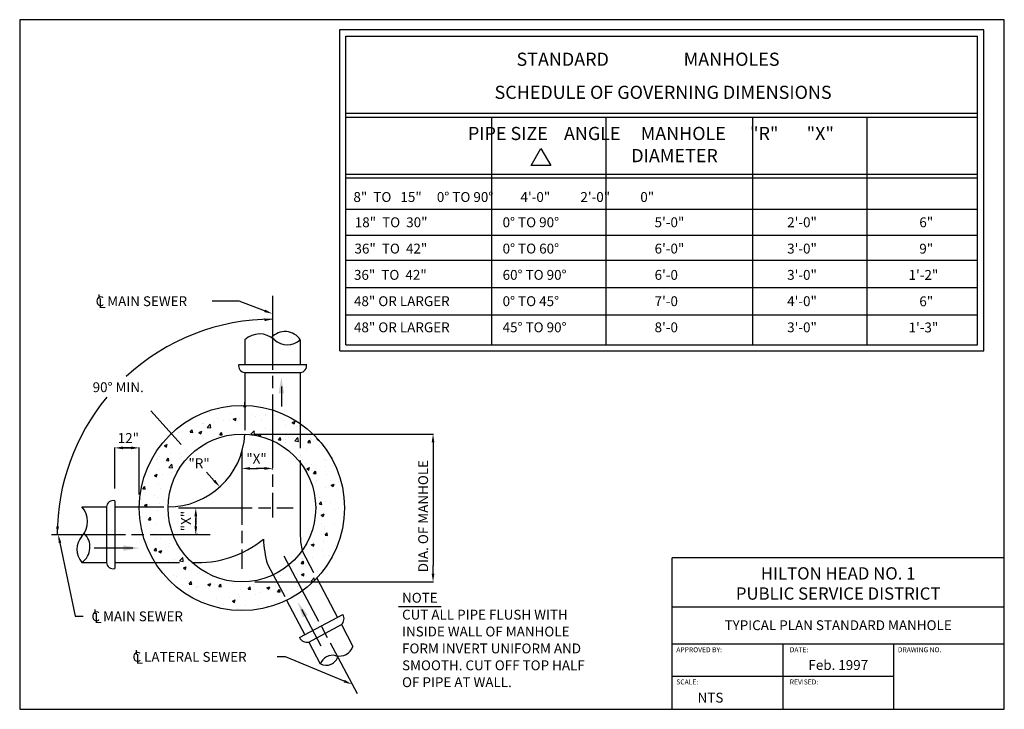
# Model space of a CAD drawing. Extents: x 24 to 504, y 24 to 360.
import ezdxf
from ezdxf.enums import TextEntityAlignment as Align

# ---------------------------------------------------------------- set-up
doc = ezdxf.new("R2010")
doc.units = 0
doc.header["$LTSCALE"] = 24
doc.header["$MEASUREMENT"] = 0
doc.linetypes.add('CENTER', pattern=[2, 1.5, -0.125, 0.25, -0.125])
doc.linetypes.add('DASHED', pattern=[0.75, 0.5, -0.25])
doc.layers.get('0').update_dxf_attribs({"linetype": 'CONTINUOUS'})
for name, color, linetype in [('CL', 6, 'CENTER'), ('CONC', 2, 'CONTINUOUS'), ('CTEXT', 2, 'CONTINUOUS'), ('DASH', 2, 'DASHED'), ('MED', 3, 'CONTINUOUS'), ('MTEXT', 3, 'CONTINUOUS'), ('TEXT', 6, 'CONTINUOUS'), ('TITLE', 3, 'CONTINUOUS')]:
    doc.layers.add(name, color=color, linetype=linetype)
doc.styles.add('L100', font='simplex', dxfattribs={"height": 4.8})
doc.styles.add('SIMPLEX', font='simplex', dxfattribs={"height": 6})
doc.styles.get("Standard").update_dxf_attribs({"font": 'SIMPLEX'})

# ---------------------------------------------------------------- blocks, each defined once
blk = doc.blocks.new('*X0')
at = {"color": 0}
for p, q in [((169.3, 365.6), (169.3, 365.6)), ((179.97, 365.15), (179.97, 365.15)), ((186.06, 368.55), (186.51, 369.08)), ((186.06, 368.55), (187.26, 368.44)), ((187.26, 368.44), (187.14, 369.06)), ((204.44, 365.11), (204.44, 365.11)), ((162.84, 363.36), (162.84, 363.36)), ((166.2, 360.49), (166.2, 360.49)), ((166.64, 360.13), (166.64, 360.13)), ((171.65, 360.79), (171.65, 360.79)), ((173.51, 362.91), (173.51, 362.91)), ((176.3, 361.77), (176.3, 361.77)), ((179.22, 361.79), (179.22, 361.79)), ((181.14, 362.37), (182.54, 362.91)), ((181.14, 362.37), (182.14, 361.7)), ((182.14, 361.7), (182.54, 362.91)), ((184.19, 362.46), (184.19, 362.46)), ((186.69, 363.27), (186.69, 363.27)), ((190.65, 364.69), (190.65, 364.69)), ((191.85, 363.45), (191.85, 363.45)), ((194.87, 362.01), (194.87, 362.01)), ((196.86, 364.11), (196.86, 364.11)), ((196.95, 364.68), (196.95, 364.68)), ((201.33, 364.24), (201.33, 364.24)), ((205.54, 361.56), (205.54, 361.56)), ((209.89, 360.77), (211.29, 361.31)), ((209.89, 360.77), (210.88, 360.1)), ((210.88, 360.1), (211.29, 361.31)), ((154.64, 355.88), (154.64, 355.88)), ((155.93, 359.08), (155.93, 359.08)), ((160.15, 356.02), (161.11, 357.16)), ((160.15, 356.02), (161.34, 355.91)), ((161.34, 355.91), (161.11, 357.16)), ((164.34, 355.92), (165.74, 356.46)), ((164.34, 355.92), (165.33, 355.25)), ((165.32, 355.43), (165.32, 355.43)), ((165.33, 355.25), (165.74, 356.46)), ((168.37, 358.37), (169.93, 360)), ((168.37, 358.37), (170.15, 358.1)), ((170.15, 358.1), (169.93, 360)), ((174.49, 354.76), (175.46, 355.91)), ((175.69, 354.66), (175.46, 355.91)), ((186.44, 356.61), (186.44, 356.61)), ((186.59, 355.56), (186.59, 355.56)), ((189.72, 355.06), (191.27, 356.69)), ((191.5, 354.79), (191.27, 356.69)), ((191.6, 356.22), (191.6, 356.22)), ((196.71, 358.02), (196.71, 358.02)), ((199.17, 357.22), (199.17, 357.22)), ((206.81, 359.3), (206.81, 359.3)), ((211.8, 358.88), (211.8, 358.88)), ((148.75, 350.58), (148.75, 350.58)), ((155.68, 352.43), (155.68, 352.43)), ((161.38, 352.24), (161.38, 352.24)), ((165.95, 353.83), (165.95, 353.83)), ((166.39, 352.9), (166.39, 352.9)), ((173.96, 353.9), (173.96, 353.9)), ((174.49, 354.76), (175.69, 354.66)), ((175.99, 354.98), (175.99, 354.98)), ((176.05, 355.11), (176.05, 355.11)), ((189.72, 355.06), (191.49, 354.79)), ((193.08, 354.32), (194.48, 354.86)), ((193.08, 354.32), (193.24, 354.21)), ((194.19, 353.98), (194.48, 354.86)), ((197.35, 354.08), (197.35, 354.08)), ((203.18, 352.25), (204.15, 353.4)), ((203.18, 352.25), (204.38, 352.15)), ((204.38, 352.15), (204.15, 353.4)), ((206.54, 350.99), (206.54, 350.99)), ((206.57, 352.65), (206.57, 352.65)), ((208.02, 353.63), (208.02, 353.63)), ((211.06, 351.75), (212.62, 353.38)), ((211.06, 351.75), (212.84, 351.48)), ((211.55, 351.65), (211.55, 351.65)), ((212.84, 351.48), (212.62, 353.38)), ((216.96, 354.14), (216.96, 354.14)), ((217.53, 351), (218.49, 352.14)), ((217.53, 351), (218.72, 350.89)), ((218.72, 350.89), (218.49, 352.14)), ((218.7, 353.17), (218.7, 353.17)), ((219.12, 352.65), (219.12, 352.65)), ((221.82, 352.72), (222.19, 352.86)), ((221.82, 352.72), (222.82, 352.05)), ((222.82, 352.05), (222.85, 352.13)), ((147.53, 349.47), (148.93, 350.01)), ((147.53, 349.47), (148.53, 348.8)), ((148.53, 348.8), (148.93, 350.01)), ((150.75, 345.66), (150.75, 345.66)), ((155.44, 345.77), (155.44, 345.77)), ((216.71, 347.49), (216.71, 347.49)), ((226.49, 346.42), (226.49, 346.42)), ((143.49, 342.69), (143.49, 342.69)), ((144.29, 343.43), (144.29, 343.43)), ((145.05, 344.27), (145.05, 344.27)), ((148.58, 342.23), (149.54, 343.38)), ((148.58, 342.23), (149.77, 342.12)), ((149.77, 342.12), (149.54, 343.38)), ((154.96, 342.97), (154.96, 342.97)), ((156.12, 344.35), (156.12, 344.35)), ((213.86, 344.76), (213.86, 344.76)), ((214.8, 342.95), (214.8, 342.95)), ((216.47, 340.83), (216.47, 340.83)), ((225.48, 342.5), (225.48, 342.5)), ((226.74, 342.24), (226.74, 342.24)), ((144.81, 337.61), (144.81, 337.61)), ((149.68, 338.89), (151.24, 340.51)), ((149.68, 338.89), (151.46, 338.61)), ((150.86, 336.47), (150.86, 336.47)), ((151.46, 338.61), (151.24, 340.51)), ((155.2, 339.11), (155.2, 339.11)), ((216.96, 338.21), (218.36, 338.75)), ((216.96, 338.21), (217.95, 337.54)), ((217.95, 337.54), (218.36, 338.75)), ((219.02, 340.27), (219.02, 340.27)), ((220.3, 335.95), (221.27, 337.1)), ((221.23, 338.53), (221.23, 338.53)), ((221.5, 335.85), (221.27, 337.1)), ((226.24, 339.19), (226.24, 339.19)), ((229.7, 339.82), (229.7, 339.82)), ((138.23, 334.8), (138.23, 334.8)), ((142.67, 334.97), (144.07, 335.5)), ((142.67, 334.97), (143.66, 334.3)), ((143.66, 334.3), (144.07, 335.5)), ((146.77, 335.5), (146.77, 335.5)), ((220.3, 335.95), (221.5, 335.85)), ((220.98, 331.31), (220.98, 331.31)), ((221.5, 332.34), (221.5, 332.34)), ((226.5, 335.58), (226.5, 335.58)), ((228.55, 332.3), (228.55, 332.3)), ((232.18, 331.89), (232.18, 331.89)), ((137.01, 328.44), (137.97, 329.59)), ((137.01, 328.44), (138.2, 328.33)), ((138.2, 328.33), (137.97, 329.59)), ((144.57, 330.95), (144.57, 330.95)), ((145.6, 328.58), (145.6, 328.58)), ((150.6, 329.24), (150.6, 329.24)), ((226.25, 328.92), (226.25, 328.92)), ((228.9, 330.16), (230.3, 330.7)), ((228.9, 330.16), (229.89, 329.49)), ((229.89, 329.49), (230.3, 330.7)), ((136.41, 323.04), (136.41, 323.04)), ((142.87, 325.28), (142.87, 325.28)), ((144.32, 324.3), (144.32, 324.3)), ((147.09, 322.59), (147.09, 322.59)), ((223.08, 320.91), (224.04, 322.06)), ((223.29, 324.41), (223.29, 324.41)), ((224.27, 320.8), (224.04, 322.06)), ((226.01, 322.26), (226.01, 322.26)), ((228.28, 321.67), (228.28, 321.67)), ((137.8, 320.46), (139.2, 321)), ((137.8, 320.46), (138.8, 319.79)), ((138.8, 319.79), (139.2, 321)), ((140.33, 320.69), (140.33, 320.69)), ((144.08, 317.64), (144.08, 317.64)), ((145.34, 321.35), (145.34, 321.35)), ((221.82, 319.43), (221.82, 319.43)), ((223.08, 320.91), (224.27, 320.8)), ((230.66, 318.19), (230.66, 318.19)), ((232.5, 318.98), (232.5, 318.98)), ((138.89, 315.11), (138.89, 315.11)), ((139.78, 313.39), (140.75, 314.54)), ((139.78, 313.39), (140.98, 313.29)), ((140.08, 313.46), (140.08, 313.46)), ((140.98, 313.29), (140.75, 314.54)), ((147.65, 314.46), (147.65, 314.46)), ((149.57, 314.66), (149.57, 314.66)), ((149.74, 312.41), (149.92, 312.48)), ((149.74, 312.41), (149.96, 312.26)), ((224.03, 315.66), (225.43, 316.2)), ((224.03, 315.66), (225.02, 314.99)), ((225.02, 314.99), (225.43, 316.2)), ((225.77, 315.61), (225.77, 315.61)), ((143.84, 310.98), (143.84, 310.98)), ((224.31, 311.5), (224.31, 311.5)), ((225.4, 310.3), (225.4, 310.3)), ((225.52, 308.95), (225.52, 308.95)), ((230.41, 310.96), (230.41, 310.96)), ((142.39, 306.57), (142.39, 306.57)), ((143.59, 304.32), (143.59, 304.32)), ((145.68, 304.44), (145.68, 304.44)), ((220.14, 302.41), (220.14, 302.41)), ((225.15, 303.07), (225.15, 303.07)), ((225.85, 305.86), (226.82, 307.01)), ((225.85, 305.86), (227.05, 305.76)), ((227.05, 305.76), (226.82, 307.01)), ((232.72, 304.07), (232.72, 304.07)), ((139.22, 302.2), (139.22, 302.2)), ((142.56, 298.35), (143.52, 299.5)), ((142.56, 298.35), (143.75, 298.25)), ((143.35, 297.66), (143.35, 297.66)), ((143.75, 298.25), (143.52, 299.5)), ((144.87, 297.91), (146.27, 298.45)), ((144.87, 297.91), (145.87, 297.24)), ((145.87, 297.24), (146.27, 298.45)), ((149.76, 300.34), (149.76, 300.34)), ((149.89, 301.75), (149.89, 301.75)), ((153.74, 299.16), (153.74, 299.16)), ((219.16, 301.16), (220.56, 301.69)), ((219.16, 301.16), (220.16, 300.48)), ((220.16, 300.48), (220.56, 301.69)), ((220.41, 301.28), (220.41, 301.28)), ((224.63, 298.59), (224.63, 298.59)), ((225.28, 302.29), (225.28, 302.29)), ((231.09, 300.83), (231.09, 300.83)), ((149.51, 293.11), (149.51, 293.11)), ((152.37, 293.82), (152.37, 293.82)), ((154.98, 293.31), (156.54, 294.93)), ((154.98, 293.31), (156.76, 293.03)), ((156.76, 293.03), (156.54, 294.93)), ((157.08, 294.11), (157.08, 294.11)), ((214.28, 292.07), (215.25, 293.22)), ((214.77, 294.22), (214.77, 294.22)), ((214.88, 294.52), (214.88, 294.52)), ((215.48, 291.97), (215.25, 293.22)), ((219.88, 295.18), (219.88, 295.18)), ((225.04, 295.63), (225.04, 295.63)), ((227.46, 296.18), (227.46, 296.18)), ((144.5, 292.46), (144.5, 292.46)), ((153.5, 292.51), (153.5, 292.51)), ((156.81, 289.86), (158.21, 290.39)), ((156.81, 289.86), (157.81, 289.19)), ((157.81, 289.19), (158.21, 290.39)), ((214.28, 292.07), (215.48, 291.97)), ((216.43, 291.11), (216.43, 291.11)), ((222.2, 288.29), (222.2, 288.29)), ((224.79, 288.97), (224.79, 288.97)), ((151.82, 286.22), (151.82, 286.22)), ((153.25, 285.85), (153.25, 285.85)), ((159.68, 282.05), (160.64, 283.2)), ((160.87, 281.95), (160.64, 283.2)), ((163.52, 287.26), (163.52, 287.26)), ((164.45, 287.89), (164.45, 287.89)), ((196.98, 284.97), (196.98, 284.97)), ((204.14, 286.07), (204.14, 286.07)), ((209.62, 286.64), (209.62, 286.64)), ((214.3, 286.65), (215.7, 287.19)), ((214.3, 286.65), (215.29, 285.98)), ((214.53, 287.57), (214.53, 287.57)), ((214.62, 287.3), (214.62, 287.3)), ((215.29, 285.98), (215.7, 287.19)), ((219.02, 283.37), (220.57, 285)), ((219.02, 283.37), (220.12, 283.2)), ((220.71, 283.79), (220.57, 285)), ((159.15, 283.15), (159.15, 283.15)), ((159.19, 280), (159.19, 280)), ((159.68, 282.05), (160.87, 281.95)), ((163.28, 280.6), (163.28, 280.6)), ((163.37, 280.46), (163.37, 280.46)), ((164.2, 280.66), (164.2, 280.66)), ((168.75, 281.8), (170.15, 282.34)), ((168.75, 281.8), (169.74, 281.13)), ((169.74, 281.13), (170.15, 282.34)), ((169.83, 282.7), (169.83, 282.7)), ((171.77, 281.65), (171.77, 281.65)), ((173.38, 281.88), (173.38, 281.88)), ((174.02, 280.8), (174.99, 281.95)), ((174.02, 280.8), (175.22, 280.69)), ((174.05, 280.01), (174.05, 280.01)), ((175.22, 280.69), (174.99, 281.95)), ((180.51, 282.25), (180.51, 282.25)), ((184.72, 279.56), (184.72, 279.56)), ((188.37, 279.54), (189.33, 280.69)), ((188.37, 279.54), (189.56, 279.44)), ((189.56, 279.44), (189.33, 280.69)), ((191.18, 281.8), (191.18, 281.8)), ((195.4, 279.11), (195.4, 279.11)), ((197.49, 280.2), (198.89, 280.74)), ((197.49, 280.2), (198.49, 279.53)), ((198.49, 279.53), (198.89, 280.74)), ((201.86, 281.35), (201.86, 281.35)), ((202.71, 278.29), (203.68, 279.44)), ((203.91, 278.18), (203.68, 279.43)), ((203.9, 279.41), (203.9, 279.41)), ((204.35, 278.75), (204.35, 278.75)), ((206.08, 278.66), (206.08, 278.66)), ((209.36, 279.41), (209.36, 279.41)), ((212.54, 280.89), (212.54, 280.89)), ((214.28, 280.91), (214.28, 280.91)), ((216.94, 280.4), (216.94, 280.4)), ((166.51, 273.77), (166.51, 273.77)), ((173.14, 275.22), (173.14, 275.22)), ((179.14, 275.43), (179.14, 275.43)), ((180.69, 273.75), (182.09, 274.29)), ((180.69, 273.75), (181.68, 273.08)), ((181.68, 273.08), (182.09, 274.29)), ((183.52, 276.72), (183.52, 276.72)), ((184.15, 276.09), (184.15, 276.09)), ((191.72, 277.09), (191.72, 277.09)), ((193.79, 278.13), (193.79, 278.13)), ((202.71, 278.29), (203.91, 278.18)), ((176.53, 272.08), (176.53, 272.08)), ((183.28, 270.06), (183.28, 270.06)), ((186.46, 269.2), (186.46, 269.2)), ((187.2, 271.63), (187.2, 271.63)), ((193.55, 271.47), (193.55, 271.47)), ((197.88, 271.18), (197.88, 271.18)), ((203.65, 272.75), (203.65, 272.75))]:
    blk.add_line(p, q, dxfattribs=at)

msp = doc.modelspace()

# ---------------------------------------------------------------- linework, layer by layer
at = {"layer": 'CL'}
for p, q in [((147.31, 225.42), (147.31, 117.41)), ((132.31, 149.9), (132.31, 92.41)), ((101.41, 122.1), (157.31, 122.1)), ((39.55, 109.1), (116.91, 109.1)), ((152.82, 98.73), (188.45, 31.71))]:
    msp.add_line(p, q, dxfattribs=at)
at = {"layer": 'CTEXT'}
for p, q in [((273.32, 288.89), (278.13, 297.23)), ((278.13, 297.23), (282.94, 288.89)), ((282.94, 288.89), (273.32, 288.89))]:
    msp.add_line(p, q, dxfattribs=at)
at = {"layer": 'DASH'}
for p, q in [((133.81, 172.07), (133.81, 158.07)), ((160.81, 163.18), (160.81, 144.09)), ((82.31, 122.6), (96.31, 122.6)), ((161.67, 101.26), (168.78, 87.89)), ((89.91, 95.6), (107.94, 95.6)), ((147.55, 89.48), (154.12, 77.11))]:
    msp.add_line(p, q, dxfattribs=at)
at = {"layer": 'MED'}
for p, q in [((133.81, 204.08), (133.81, 192.08)), ((160.81, 204.08), (160.81, 192.08)), ((130.81, 192.08), (163.81, 192.08)), ((133.81, 188.08), (160.81, 188.08)), ((133.81, 188.08), (133.81, 172.07)), ((160.81, 188.08), (160.81, 163.18)), ((160.81, 144.09), (160.81, 108.34)), ((70.31, 125.6), (70.31, 92.6)), ((54.31, 122.6), (66.31, 122.6)), ((66.31, 122.6), (66.31, 95.6)), ((70.31, 122.6), (82.31, 122.6)), ((504, 97.8), (342, 97.8)), ((342, 24), (342, 97.8)), ((54.31, 95.6), (66.31, 95.6)), ((70.31, 95.6), (89.91, 95.6)), ((144.79, 94.65), (147.54, 89.48)), ((168.78, 87.89), (178.94, 68.77)), ((154.12, 77.11), (163.05, 60.32)), ((504, 73.8), (342, 73.8)), ((160.4, 58.91), (181.59, 70.18)), ((164.93, 56.79), (180.82, 65.24)), ((180.82, 65.24), (186.45, 54.65)), ((164.93, 56.79), (170.56, 46.2)), ((504, 55.8), (342, 55.8)), ((396, 55.8), (396, 24)), ((450, 55.8), (450, 24)), ((450, 39.9), (342, 39.9))]:
    msp.add_line(p, q, dxfattribs=at)
msp.add_lwpolyline([(24, 24), (504, 24), (504, 360), (24, 360)], close=True, dxfattribs=at)
for radius in [50, 36]:
    msp.add_circle((132.31, 122.1), radius, dxfattribs=at)
for centre, radius, start, end in [((140.96, 196.32), 10.55, 47.7157, 132.6927), ((153.32, 198.98), 9.06, 34.265, 136.8634), ((154.46, 211.17), 9.51, 227.7157, 311.8275), ((133.98, 191.34), 3.26, 166.8169, 266.9229), ((160.63, 191.34), 3.26, 273.0771, 13.1831), ((82.81, 173.6), 51, 358.2901, 0), ((96.26, 160.21), 37.61, 270.0776, 356.7386), ((69.57, 122.42), 3.26, 76.8169, 176.9229), ((46.55, 115.44), 10.55, 317.7157, 42.6927), ((61.4, 101.94), 9.51, 137.7157, 221.8275), ((49.21, 103.08), 9.06, 304.265, 46.8634), ((111.05, 145.27), 49.77, 266.413, 309.6877), ((193.58, 108.73), 50.77, 181.9824, 196.0904), ((193.58, 108.73), 32.77, 180.6701, 193.1616), ((69.57, 95.77), 3.26, 183.0771, 283.1831), ((178.16, 68.19), 3.97, 312.0439, 30.2163), ((163.97, 60.64), 3.97, 205.7837, 283.9561), ((179.81, 56.95), 7.04, 255.9029, 340.88), ((176.55, 43.98), 6.34, 75.9029, 160.0147), ((173.38, 51.5), 6.04, 242.4523, 345.0507)]:
    msp.add_arc(centre, radius, start, end, dxfattribs=at)
at = {"layer": 'TEXT'}
for p, q in [((494, 355), (179.96, 355)), ((180, 198.61), (180, 355)), ((183.01, 352), (490.99, 352)), ((183.01, 201.62), (183.01, 352)), ((490.99, 201.62), (490.99, 352)), ((494, 198.61), (494, 355)), ((183.01, 314.39), (490.99, 314.39)), ((183.01, 312.57), (490.99, 312.57)), ((253.94, 312.57), (253.94, 201.62)), ((309.7, 312.57), (309.7, 201.62)), ((381.27, 312.57), (381.27, 201.62)), ((437.06, 312.57), (437.06, 201.62)), ((183.01, 284.7), (490.99, 284.7)), ((183.01, 282.88), (490.99, 282.88)), ((183.01, 267.69), (490.99, 267.69)), ((183.01, 254.96), (490.99, 254.96)), ((183.01, 242.86), (490.99, 242.86)), ((62.7, 224.2), (62.7, 226.15)), ((183.01, 229.49), (490.99, 229.49)), ((131.07, 222.83), (117.82, 222.83)), ((143.39, 218.19), (131.07, 222.83)), ((183.01, 216.17), (490.99, 216.17)), ((183.01, 201.62), (490.99, 201.62)), ((180, 198.61), (494, 198.61)), ((151.56, 181.29), (151.56, 171.58)), ((87.89, 169.41), (102.75, 153.07)), ((138.1, 158.1), (225.68, 158.1)), ((225.5, 154.1), (225.5, 150.1)), ((70.31, 131.6), (70.31, 151.56)), ((78.31, 151.38), (74.31, 151.38)), ((74.31, 151.38), (78.31, 151.38)), ((82.31, 128.6), (82.31, 151.56)), ((225.5, 150.1), (225.5, 94.1)), ((118.87, 135.34), (115.08, 139.52)), ((132.31, 143.9), (132.31, 141.18)), ((136.31, 141.36), (140.31, 141.36)), ((143.31, 141.36), (139.31, 141.36)), ((147.31, 140.89), (147.31, 141.18)), ((107.41, 122.1), (110.03, 122.1)), ((109.85, 118.1), (109.85, 114.1)), ((109.85, 113.1), (109.85, 117.1)), ((110.91, 109.1), (109.67, 109.1)), ((43.62, 105.16), (50.99, 69.31)), ((79.11, 102.54), (60.27, 102.54)), ((225.5, 90.1), (225.5, 94.1)), ((138.63, 86.1), (225.68, 86.1)), ((60.85, 70.48), (60.85, 72.69)), ((161.44, 72.74), (170.82, 54.9)), ((208.62, 74.16), (229.5, 74.16)), ((50.99, 69.31), (54.99, 69.31)), ((80.95, 50.65), (80.95, 52.86)), ((153.51, 49.54), (149.51, 49.54)), ((182.2, 37.72), (153.51, 49.54))]:
    msp.add_line(p, q, dxfattribs=at)
for start, end in [(90, 132.8378), (140.3535, 180)]:
    msp.add_arc((147.31, 109.1), 104.98, start, end, dxfattribs=at)
for points in [[(143.62, 218.81), (143.15, 217.56), (147.13, 216.77)], [(143.27, 214.44), (143.37, 213.11), (147.31, 214.08)], [(150.23, 177.87), (152.9, 177.87), (151.56, 185.87)], [(226.17, 154.1), (224.83, 154.1), (225.5, 158.1)], [(74.31, 150.71), (74.31, 152.04), (70.31, 151.38)], [(78.31, 150.71), (78.31, 152.04), (82.31, 151.38)], [(136.31, 140.69), (136.31, 142.02), (132.31, 141.36)], [(143.31, 140.69), (143.31, 142.02), (147.31, 141.36)], [(119.37, 135.79), (118.38, 134.89), (121.57, 132.38)], [(110.51, 118.1), (109.18, 118.1), (109.85, 122.1)], [(43.16, 113.02), (41.83, 113.12), (42.19, 109.08)], [(110.51, 113.1), (109.18, 113.1), (109.85, 109.1)], [(42.97, 105.03), (44.28, 105.3), (42.82, 109.08)], [(74.58, 103.87), (74.58, 101.21), (82.58, 102.54)], [(226.17, 90.1), (224.83, 90.1), (225.5, 86.1)], [(162.02, 68.68), (164.38, 69.92), (159.47, 76.38)], [(182.45, 38.33), (181.94, 37.1), (185.89, 36.19)]]:
    msp.add_solid(points, dxfattribs=at)

# ---------------------------------------------------------------- block references
at = {"layer": 'CONC'}
msp.add_blockref('*X0', (-53, -197), dxfattribs=at)

# ---------------------------------------------------------------- texts
at = {"layer": 'CTEXT', "style": 'SIMPLEX'}
for s, height, p in [('8"  TO   15"     0%%D TO 90%%D         4\'-0"          2\'-0"          0"', 4.8125, (186.69, 271.2)), ('18"  TO  30"', 4.8125, (187.34, 258.89)), ('0%%D TO 90%%D', 4.8125, (259.42, 258.89)), ('5\'-0"', 4.812, (333.51, 258.89)), ('2\'-0"', 4.812, (398.14, 258.89)), ('6"', 4.812, (462.57, 258.9)), ('36"  TO  42"', 4.8125, (187.21, 246.07)), ('0%%D TO 60%%D', 4.8125, (259.42, 246.07)), ('6\'-0"', 4.812, (333.51, 246.07)), ('3\'-0"', 4.812, (398.14, 246.07)), ('9"', 4.812, (462.57, 246.04)), ('36"  TO  42"', 4.8125, (186.95, 233.26)), ('60%%D TO 90%%D', 4.8125, (259.42, 233.26)), ("6'-0", 4.812, (333.51, 233.26)), ('3\'-0"', 4.812, (398.14, 233.26)), ('1\'-2"', 4.812, (457.32, 233.25)), ('48" OR LARGER', 4.8125, (186.95, 220.44)), ('0%%D TO 45%%D', 4.8125, (259.42, 220.44)), ("7'-0", 4.812, (333.51, 220.44)), ('4\'-0"', 4.812, (398.14, 220.44)), ('6"', 4.812, (462.57, 220.38)), ('48" OR LARGER', 4.8125, (186.95, 207.71)), ('45%%D TO 90%%D', 4.8125, (259.42, 207.71)), ("8'-0", 4.812, (333.51, 207.71)), ('3\'-0"', 4.812, (398.14, 207.71)), ('1\'-3"', 4.812, (457.32, 207.65))]:
    msp.add_text(s, height=height, dxfattribs=at).set_placement(p)
at = {"layer": 'MTEXT', "style": 'L100'}
for s, height, p in [('HILTON HEAD NO. 1', 6, (423, 87.23)), ('PUBLIC SERVICE DISTRICT', 6, (423, 77.4)), ('TYPICAL PLAN STANDARD MANHOLE', 4.8, (423, 62.57))]:
    msp.add_text(s, height=height, dxfattribs=at).set_placement(p, align=Align.CENTER)
at = {"layer": 'TEXT'}
for s, height, style, p in [('C MAIN SEWER', 4.8, 'SIMPLEX', (61.02, 220.43)), ('12"', 4.8, 'SIMPLEX', (71.79, 153.78)), ('"X"', 4.8, 'SIMPLEX', (134.47, 143.76)), ('"R"', 4.8, 'SIMPLEX', (106.26, 141.47)), ('NOTE', 4.8, 'SIMPLEX', (210.41, 75.95)), ('CUT ALL PIPE FLUSH WITH ', 4.8, 'SIMPLEX', (210.41, 67.72)), ('C MAIN SEWER', 4.8, 'SIMPLEX', (58.99, 66.91)), ('INSIDE WALL OF MANHOLE', 4.8, 'SIMPLEX', (210.41, 59.49)), ('FORM INVERT UNIFORM AND', 4.8, 'SIMPLEX', (210.41, 51.26)), ('APPROVED BY:', 2.4, 'L100', (344.11, 51.81)), ('DATE:', 2.4, 'L100', (399.4, 51.81)), ('DRAWING NO.', 2.4, 'L100', (452.1, 51.81)), ('C LATERAL SEWER', 4.8, 'SIMPLEX', (79, 47.14)), ('Feb. 1997', 4.8, 'L100', (408.5, 43.17)), ('SMOOTH. CUT OFF TOP HALF', 4.8, 'SIMPLEX', (210.41, 43.03)), ('OF PIPE AT WALL.', 4.8, 'SIMPLEX', (210.41, 34.81)), ('SCALE:', 2.4, 'L100', (344.11, 36.12)), ('REVISED:', 2.4, 'L100', (399.4, 36.12)), ('NTS', 4.8, 'L100', (354.5, 27.27))]:
    msp.add_text(s, height=height, dxfattribs=dict(at, style=style)).set_placement(p)
at = {"layer": 'TEXT', "style": 'SIMPLEX'}
for p in [(64.12, 219.51), (62.22, 66.05), (82.32, 46.22)]:
    msp.add_text('L', height=4.8, dxfattribs=at).set_placement(p, align=Align.CENTER)
at = {"layer": 'TEXT'}
msp.add_text('90%%d MIN.', height=4.8, dxfattribs=at).set_placement((72.04, 180.93), align=Align.MIDDLE_CENTER)
at = {"layer": 'TEXT', "style": 'SIMPLEX'}
for s, p in [('DIA. OF MANHOLE', (223.1, 90.78)), ('"X"', (107.45, 110.73))]:
    msp.add_text(s, height=4.8, rotation=90, dxfattribs=at).set_placement(p)
at = {"layer": 'TITLE', "style": 'SIMPLEX'}
for s, height, p in [('STANDARD', 6.417, (288.73, 337.53)), ('MANHOLES', 6.417, (371.05, 337.53)), ('SCHEDULE OF GOVERNING DIMENSIONS', 6.4167, (337.66, 321.41)), ('PIPE SIZE    ANGLE     MANHOLE      "R"       "X"', 6.4167, (331.73, 301.36))]:
    msp.add_text(s, height=height, dxfattribs=at).set_placement(p, align=Align.CENTER)
msp.add_text('DIAMETER', height=6.422, dxfattribs=at).set_placement((322.15, 290.57))

doc.saveas('drawing.dxf')
